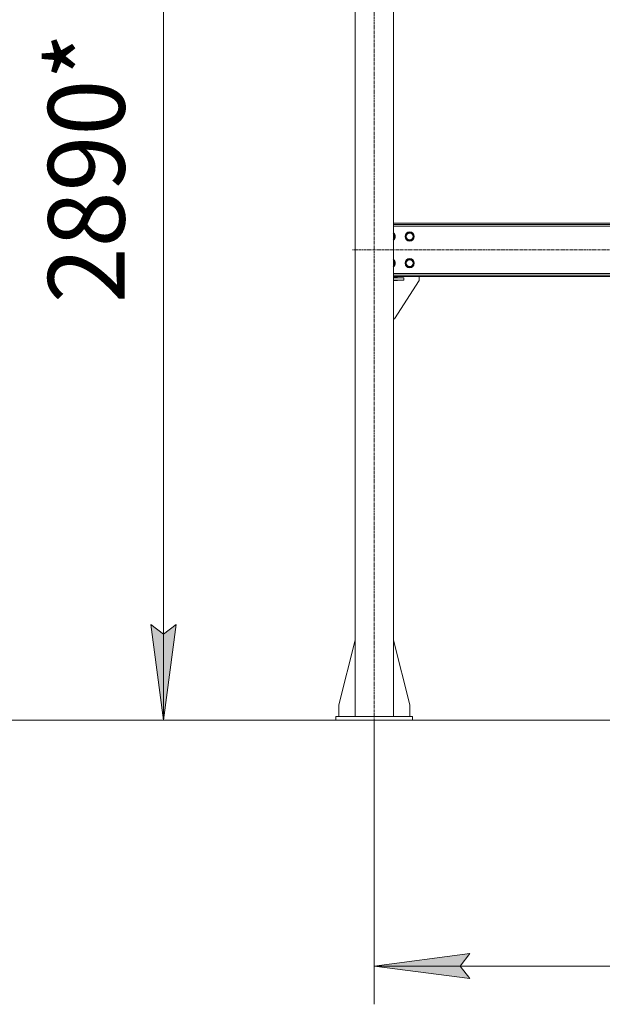
# Model space of a CAD drawing. Units: millimetres. Extents: x 0 to 30619, y -7 to 21000.
# Drawn here: x 2137 to 3659, y 9924 to 12499 of the extents above; entities that cross this region are included whole.
import ezdxf

# ---------------------------------------------------------------- set-up
doc = ezdxf.new("R2010")
doc.units = ezdxf.units.MM
doc.linetypes.add('K5LT_AXLED', pattern=[12, 7.5, -1.5, 1.5, -1.5])
doc.linetypes.add('K5LT_THIN', pattern=[0])
for name, color, linetype, true_color in [('DIM', 6, 'Continuous', 0xff00ff), ('OSI', 2, 'Continuous', 0xffff00), ('R', 1, 'Continuous', 0xff0000)]:
    doc.layers.add(name, color=color, linetype=linetype, true_color=true_color)
doc.styles.add('KTEXTSTYLE', font='GOST_A.TTF', dxfattribs={"width": 0.96, "height": 5})

msp = doc.modelspace()

# ---------------------------------------------------------------- hatches: boundary and pattern name
at = {"layer": 'DIM'}
for points in [[(2512.8, 10667.3), (2545.7, 10917.3), (2512.8, 10892.3), (2479.9, 10917.3)], [(3313.3, 9991.5), (3288.3, 10024.4), (3313.3, 10057.3), (3063.3, 10024.4)]]:
    msp.add_hatch(color=7, dxfattribs=at).paths.add_polyline_path(points)

# ---------------------------------------------------------------- linework, layer by layer
at = {"layer": 'DIM', "color": 7, "linetype": 'K5LT_THIN', "lineweight": 18}
for p, q in [((2512.8, 10667.3), (2512.8, 13557.3)), ((2512.8, 10667.3), (2479.9, 10917.3)), ((2479.9, 10917.3), (2512.8, 10892.3)), ((2512.8, 10892.3), (2545.7, 10917.3)), ((2545.7, 10917.3), (2512.8, 10667.3)), ((3063.3, 10667.3), (1815.4, 10667.3)), ((10913.3, 10667.3), (2412.8, 10667.3)), ((3063.3, 10667.3), (3063.3, 9924.4)), ((3063.3, 10024.4), (3313.3, 10057.3)), ((3313.3, 10057.3), (3288.3, 10024.4)), ((3313.3, 9991.5), (3063.3, 10024.4)), ((3063.3, 10024.4), (5696.3, 10024.4)), ((3288.3, 10024.4), (3313.3, 9991.5))]:
    msp.add_line(p, q, dxfattribs=at)
at = {"layer": 'OSI', "color": 30, "linetype": 'K5LT_AXLED', "lineweight": 18, "true_color": 0xff8000}
for p, q in [((3063.3, 10567.3), (3063.3, 13521.3)), ((11070.5, 11897.3), (3006.1, 11897.3))]:
    msp.add_line(p, q, dxfattribs=at)
at = {"layer": 'R', "color": 7, "linetype": 'K5LT_THIN', "lineweight": 18}
for p, q in [((3013.3, 13407.3), (3013.3, 10677.3)), ((3113.3, 13407.3), (3113.3, 10677.3)), ((3113.3, 11967.3), (5646.3, 11967.3)), ((3113.3, 11963.3), (5646.3, 11963.3)), ((5646.3, 11959.3), (3113.3, 11959.3)), ((3113.3, 11938.9), (3117, 11932.3)), ((3117, 11932.3), (3113.3, 11925.8)), ((3145.1, 11932.3), (3150.6, 11941.8)), ((3147.8, 11927.6), (3145.1, 11932.3)), ((3150.6, 11922.8), (3147.8, 11927.6)), ((3150.6, 11941.8), (3161.5, 11941.8)), ((3161.5, 11922.8), (3150.6, 11922.8)), ((3161.5, 11941.8), (3167, 11932.3)), ((3167, 11932.3), (3161.5, 11922.8)), ((3145.1, 11862.3), (3150.6, 11871.8)), ((3150.6, 11871.8), (3161.5, 11871.8)), ((3161.5, 11871.8), (3167, 11862.3)), ((3113.3, 11868.9), (3117, 11862.3)), ((3117, 11862.3), (3113.3, 11855.8)), ((3147.8, 11857.6), (3145.1, 11862.3)), ((3150.6, 11852.8), (3147.8, 11857.6)), ((3161.5, 11852.8), (3150.6, 11852.8)), ((3167, 11862.3), (3161.5, 11852.8)), ((3113.3, 11835.3), (5646.3, 11835.3)), ((5646.3, 11831.3), (3113.3, 11831.3)), ((5646.3, 11827.3), (3113.3, 11827.3)), ((3113.3, 11825.3), (3124.6, 11825.3)), ((3141.1, 11824.3), (3113.3, 11824.3)), ((3141.1, 11818.3), (3113.3, 11818.3)), ((3124.6, 11825.3), (3124.6, 11824.3)), ((3124.6, 11818.3), (3124.6, 11817.3)), ((3141.1, 11824.3), (3141.1, 11818.3)), ((3181.1, 11827.3), (3181.1, 11817.3)), ((3124.6, 11817.3), (3113.3, 11817.3)), ((3181.1, 11817.3), (3116.1, 11717.3)), ((3116.1, 11717.3), (3113.3, 11717.3)), ((3013.3, 10876.5), (2970.5, 10707.3)), ((3113.3, 10876.5), (3156.1, 10707.3)), ((2970.5, 10707.3), (2970.5, 10677.3)), ((3156.1, 10707.3), (3156.1, 10677.3)), ((3163.3, 10677.3), (2963.3, 10677.3)), ((2963.3, 10677.3), (2963.3, 10667.3)), ((3163.3, 10667.3), (2963.3, 10667.3)), ((3163.3, 10677.3), (3163.3, 10667.3))]:
    msp.add_line(p, q, dxfattribs=at)
for centre, radius in [((3156.1, 11932.3), 12), ((3156.1, 11932.3), 11.8), ((3156.1, 11932.3), 8.97), ((3156.1, 11862.3), 12), ((3156.1, 11862.3), 11.8), ((3156.1, 11862.3), 8.97)]:
    msp.add_circle(centre, radius, dxfattribs=at)
for centre, radius, start, end in [((3106.1, 11932.3), 12, 306.8699, 53.1301), ((3106.1, 11932.3), 11.8, 307.5019, 52.4981), ((3106.1, 11932.3), 8.97, 323.3649, 36.6351), ((3106.1, 11862.3), 12, 306.8699, 53.1301), ((3106.1, 11862.3), 11.8, 307.5019, 52.4981), ((3106.1, 11862.3), 8.97, 323.3649, 36.6351)]:
    msp.add_arc(centre, radius, start, end, dxfattribs=at)

# ---------------------------------------------------------------- texts
at = {"layer": 'DIM', "color": 7, "style": 'KTEXTSTYLE', "oblique": 15, "width": 0.965}
msp.add_text('2890*', height=200, rotation=90, dxfattribs=at).set_placement((2411.1, 11757.7))

doc.saveas('drawing.dxf')
